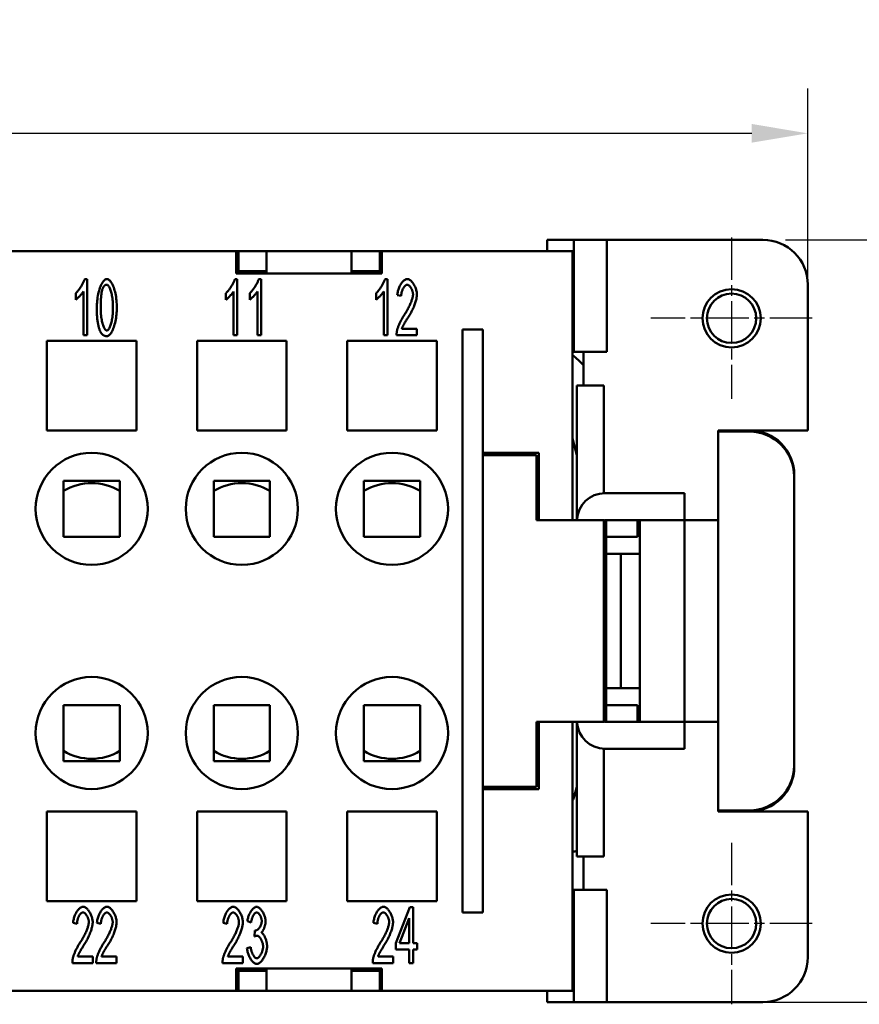
# Model space of a CAD drawing. Extents: x 0 to 210, y 0 to 297.
# Drawn here: x 99 to 136, y 217 to 261 of the extents above; entities that cross this region are included whole.
import ezdxf

# ---------------------------------------------------------------- set-up
doc = ezdxf.new("R2010")
doc.units = 0
doc.linetypes.add('CHAIN', pattern=[0.3543, 0.2362, -0.0295, 0.0591, -0.0295])
for name, color, linetype, lineweight in [('Bemaßungen(TC_020513_DIN)', 7, 'Continuous', 25), ('Mittelpunktmarkierung(TC_020513_DIN)', 7, 'Continuous', 25), ('Sichtbare Kanten(TC_020513_DIN)', 7, 'Continuous', 50)]:
    doc.layers.add(name, color=color, linetype=linetype, lineweight=lineweight)
doc.styles.add('Aktuell-BSI', font='ARIAL.TTF')
doc.dimstyles.new('STANDARD-TC_020513_DIN', dxfattribs={"dimtxt": 3.5, "dimasz": 2.5, "dimexe": 2, "dimexo": 1, "dimgap": 0.8, "dimtad": 1, "dimrnd": 1e-08, "dimzin": 12, "dimtxsty": 'Aktuell-BSI', "dimcen": 0.09, "dimdle": 10, "dimclrd": 7, "dimclre": 7, "dimclrt": 7, "dimadec": 0, "dimazin": 3, "dimtfac": 1, "dimtmove": 0, "dimatfit": 3, "dimfxl": 1, "dimtolj": 1, "dimtzin": 0, "dimlwd": 25, "dimlwe": 25, "dimarcsym": 0})

# ---------------------------------------------------------------- blocks, each defined once
blk = doc.blocks.new('*D11')
at = {"layer": 'Bemaßungen(TC_020513_DIN)', "color": 7, "linetype": 'Continuous', "lineweight": 25}
for p, q in [((23.285, 246.837), (23.285, 257.837)), ((134.085, 246.837), (134.085, 257.837)), ((25.785, 255.837), (131.585, 255.837))]:
    blk.add_line(p, q, dxfattribs=at)
at = {"layer": 'Bemaßungen(TC_020513_DIN)', "color": 7, "linetype": 'Continuous'}
for points in [[(25.785, 256.254), (25.785, 255.42), (23.285, 255.837)], [(131.585, 256.254), (131.585, 255.42), (134.085, 255.837)]]:
    blk.add_solid(points, dxfattribs=at)
at = {"layer": 'Defpoints', "color": 0, "linetype": 'Continuous'}
for p in [(134.085, 255.837), (23.285, 245.837), (134.085, 245.837)]:
    blk.add_point(p, dxfattribs=at)
at = {"layer": 'Bemaßungen(TC_020513_DIN)', "color": 7, "linetype": 'Continuous', "lineweight": 25, "insert": (72.941, 260.844), "char_height": 3.5, "attachment_point": 1, "style": 'Aktuell-BSI'}
blk.add_mtext('\\A1;110,8', dxfattribs=at)
blk = doc.blocks.new('*D12')
at = {"layer": 'Bemaßungen(TC_020513_DIN)', "color": 7, "linetype": 'Continuous', "lineweight": 25}
for p, q in [((133.085, 251.087), (146.601, 251.087)), ((144.601, 248.587), (144.601, 219.587)), ((129.601, 217.087), (146.601, 217.087))]:
    blk.add_line(p, q, dxfattribs=at)
at = {"layer": 'Bemaßungen(TC_020513_DIN)', "color": 7, "linetype": 'Continuous'}
for points in [[(144.184, 248.587), (145.018, 248.587), (144.601, 251.087)], [(144.184, 219.587), (145.018, 219.587), (144.601, 217.087)]]:
    blk.add_solid(points, dxfattribs=at)
at = {"layer": 'Defpoints', "color": 0, "linetype": 'Continuous'}
for p in [(132.085, 251.087), (128.601, 217.087), (144.601, 217.087)]:
    blk.add_point(p, dxfattribs=at)
at = {"layer": 'Bemaßungen(TC_020513_DIN)', "color": 7, "linetype": 'Continuous', "lineweight": 25, "insert": (140.224, 231.588), "char_height": 3.5, "attachment_point": 1, "rotation": 90, "style": 'Aktuell-BSI'}
blk.add_mtext('\\A1;34', dxfattribs=at)

msp = doc.modelspace()

# ---------------------------------------------------------------- linework, layer by layer
at = {"layer": 'Mittelpunktmarkierung(TC_020513_DIN)', "linetype": 'CHAIN', "ltscale": 8.000593}
for p, q in [((130.685, 251.187), (130.685, 243.987)), ((134.285, 247.587), (127.085, 247.587)), ((130.685, 224.187), (130.685, 216.987)), ((134.285, 220.587), (127.085, 220.587))]:
    msp.add_line(p, q, dxfattribs=at)
at = {"layer": 'Sichtbare Kanten(TC_020513_DIN)'}
for p, q in [((122.461, 251.087), (122.461, 250.587)), ((122.461, 251.087), (123.644, 251.087)), ((123.644, 251.087), (125.117, 251.087)), ((123.644, 251.087), (123.644, 246.087)), ((125.117, 251.087), (125.117, 246.087)), ((125.117, 251.087), (132.085, 251.087)), ((48.785, 250.587), (108.585, 250.587)), ((108.585, 250.587), (108.685, 250.587)), ((108.585, 249.587), (108.585, 250.587)), ((109.935, 250.587), (108.685, 250.587)), ((108.685, 250.587), (108.685, 249.687)), ((113.735, 250.587), (109.935, 250.587)), ((109.935, 249.687), (109.935, 250.587)), ((114.985, 250.587), (113.735, 250.587)), ((113.735, 250.587), (113.735, 249.687)), ((114.985, 250.587), (115.085, 250.587)), ((114.985, 249.687), (114.985, 250.587)), ((115.085, 250.587), (115.085, 249.587)), ((115.085, 250.587), (123.585, 250.587)), ((123.585, 250.587), (123.585, 238.587)), ((115.085, 249.587), (108.585, 249.587)), ((108.685, 249.687), (109.935, 249.687)), ((108.685, 249.687), (108.685, 249.587)), ((109.935, 249.687), (109.935, 249.587)), ((113.735, 249.687), (114.985, 249.687)), ((113.735, 249.587), (113.735, 249.687)), ((114.985, 249.687), (114.985, 249.587)), ((101.824, 249.337), (101.932, 249.337)), ((101.932, 249.337), (101.932, 246.827)), ((108.524, 249.337), (108.632, 249.337)), ((108.632, 249.337), (108.632, 246.827)), ((109.589, 249.337), (109.697, 249.337)), ((109.697, 249.337), (109.697, 246.827)), ((115.224, 249.337), (115.332, 249.337)), ((115.332, 249.337), (115.332, 246.827)), ((134.085, 249.087), (134.085, 242.587)), ((101.427, 248.413), (101.427, 248.71)), ((101.765, 246.827), (101.765, 248.782)), ((108.127, 248.413), (108.127, 248.71)), ((108.465, 246.827), (108.465, 248.782)), ((109.192, 248.413), (109.192, 248.71)), ((109.53, 246.827), (109.53, 248.782)), ((114.827, 248.413), (114.827, 248.71)), ((115.165, 246.827), (115.165, 248.782)), ((115.946, 248.582), (115.772, 248.615)), ((101.932, 246.827), (101.765, 246.827)), ((108.632, 246.827), (108.465, 246.827)), ((109.697, 246.827), (109.53, 246.827)), ((115.332, 246.827), (115.165, 246.827)), ((116.649, 246.827), (115.74, 246.827)), ((115.976, 247.123), (116.649, 247.123)), ((116.649, 247.123), (116.649, 246.827)), ((119.585, 247.087), (118.685, 247.087)), ((118.685, 221.087), (118.685, 247.087)), ((119.585, 221.087), (119.585, 247.087)), ((100.135, 242.587), (100.135, 246.587)), ((100.135, 246.587), (104.135, 246.587)), ((104.135, 246.587), (104.135, 242.587)), ((106.835, 242.587), (106.835, 246.587)), ((106.835, 246.587), (110.835, 246.587)), ((110.835, 246.587), (110.835, 242.587)), ((113.535, 242.587), (113.535, 246.587)), ((113.535, 246.587), (117.535, 246.587)), ((117.535, 246.587), (117.535, 242.587)), ((123.585, 246.087), (123.644, 246.087)), ((123.644, 246.087), (125.117, 246.087)), ((124.085, 244.587), (124.085, 246.087)), ((123.785, 244.587), (124.985, 244.587)), ((123.785, 238.587), (123.785, 244.587)), ((124.985, 239.786), (124.985, 244.587)), ((104.135, 242.587), (100.135, 242.587)), ((110.835, 242.587), (106.835, 242.587)), ((117.535, 242.587), (113.535, 242.587)), ((130.085, 238.587), (130.085, 242.587)), ((130.085, 242.587), (134.085, 242.587)), ((131.475, 242.537), (130.085, 242.537)), ((123.585, 242.226), (123.785, 241.48)), ((119.585, 241.587), (122.085, 241.587)), ((122.085, 241.587), (122.085, 238.587)), ((121.985, 241.487), (119.585, 241.487)), ((121.985, 238.587), (121.985, 241.487)), ((100.885, 240.337), (100.885, 237.837)), ((103.385, 240.337), (100.885, 240.337)), ((103.385, 237.837), (103.385, 240.337)), ((107.585, 240.337), (107.585, 237.837)), ((110.085, 240.337), (107.585, 240.337)), ((110.085, 237.837), (110.085, 240.337)), ((114.285, 240.337), (114.285, 237.837)), ((116.785, 240.337), (114.285, 240.337)), ((116.785, 237.837), (116.785, 240.337)), ((133.475, 227.637), (133.475, 240.537)), ((133.485, 240.587), (133.485, 227.587)), ((128.585, 239.787), (125.035, 239.787)), ((128.585, 239.787), (128.585, 238.587)), ((121.985, 238.587), (122.085, 238.587)), ((122.085, 238.587), (123.585, 238.587)), ((123.585, 238.587), (124.985, 238.587)), ((124.985, 229.587), (124.985, 238.587)), ((128.585, 238.587), (125.035, 238.587)), ((125.085, 229.587), (125.085, 238.587)), ((126.485, 238.587), (126.485, 237.837)), ((126.585, 238.587), (126.585, 229.587)), ((128.585, 229.587), (128.585, 238.587)), ((128.585, 238.587), (130.085, 238.587)), ((130.085, 238.587), (130.085, 229.587)), ((100.885, 237.837), (103.385, 237.837)), ((107.585, 237.837), (110.085, 237.837)), ((114.285, 237.837), (116.785, 237.837)), ((126.485, 237.837), (125.085, 237.837)), ((125.085, 237.087), (125.698, 237.087)), ((125.744, 237.087), (125.698, 237.087)), ((125.744, 237.087), (125.785, 237.087)), ((125.744, 237.087), (125.744, 231.087)), ((125.785, 237.087), (126.585, 237.087)), ((125.085, 231.087), (125.698, 231.087)), ((125.744, 231.087), (125.698, 231.087)), ((125.744, 231.087), (125.785, 231.087)), ((125.785, 231.087), (126.585, 231.087)), ((100.885, 227.837), (100.885, 230.337)), ((100.885, 230.337), (103.385, 230.337)), ((103.385, 230.337), (103.385, 227.837)), ((107.585, 227.837), (107.585, 230.337)), ((107.585, 230.337), (110.085, 230.337)), ((110.085, 230.337), (110.085, 227.837)), ((114.285, 227.837), (114.285, 230.337)), ((114.285, 230.337), (116.785, 230.337)), ((116.785, 230.337), (116.785, 227.837)), ((125.085, 230.337), (126.485, 230.337)), ((126.485, 230.337), (126.485, 229.587)), ((121.985, 229.587), (122.085, 229.587)), ((121.985, 226.687), (121.985, 229.587)), ((123.585, 229.587), (122.085, 229.587)), ((122.085, 229.587), (122.085, 226.587)), ((123.585, 229.587), (123.585, 217.587)), ((123.585, 229.587), (124.985, 229.587)), ((123.785, 223.587), (123.785, 229.587)), ((125.035, 229.587), (128.585, 229.587)), ((128.585, 228.387), (128.585, 229.587)), ((130.085, 229.587), (128.585, 229.587)), ((130.085, 225.587), (130.085, 229.587)), ((124.985, 223.587), (124.985, 228.388)), ((125.035, 228.387), (128.585, 228.387)), ((103.385, 227.837), (100.885, 227.837)), ((110.085, 227.837), (107.585, 227.837)), ((116.785, 227.837), (114.285, 227.837)), ((119.585, 226.687), (121.985, 226.687)), ((123.785, 226.694), (123.668, 226.258)), ((122.085, 226.587), (119.585, 226.587)), ((100.135, 221.587), (100.135, 225.587)), ((100.135, 225.587), (104.135, 225.587)), ((104.135, 225.587), (104.135, 221.587)), ((106.835, 221.587), (106.835, 225.587)), ((106.835, 225.587), (110.835, 225.587)), ((110.835, 225.587), (110.835, 221.587)), ((113.535, 221.587), (113.535, 225.587)), ((113.535, 225.587), (117.535, 225.587)), ((117.535, 225.587), (117.535, 221.587)), ((130.085, 225.637), (131.475, 225.637)), ((134.085, 225.587), (130.085, 225.587)), ((134.085, 225.587), (134.085, 219.087)), ((124.985, 223.587), (123.785, 223.587)), ((124.085, 222.087), (124.085, 223.587)), ((123.585, 222.087), (123.644, 222.087)), ((123.644, 222.087), (125.117, 222.087)), ((123.644, 217.087), (123.644, 222.087)), ((125.117, 222.087), (125.117, 217.087)), ((104.135, 221.587), (100.135, 221.587)), ((110.835, 221.587), (106.835, 221.587)), ((117.535, 221.587), (113.535, 221.587)), ((115.708, 219.708), (116.334, 221.327)), ((116.334, 221.327), (116.472, 221.327)), ((116.472, 221.327), (116.472, 219.708)), ((118.685, 221.087), (119.585, 221.087)), ((101.481, 220.582), (101.307, 220.615)), ((102.546, 220.582), (102.372, 220.615)), ((108.181, 220.582), (108.007, 220.615)), ((109.25, 220.634), (109.082, 220.689)), ((114.881, 220.582), (114.707, 220.615)), ((116.304, 220.836), (115.873, 219.708)), ((116.304, 219.708), (116.304, 220.836)), ((109.396, 220.013), (109.415, 220.281)), ((115.708, 219.426), (115.708, 219.708)), ((115.873, 219.708), (116.304, 219.708)), ((116.472, 219.708), (116.657, 219.708)), ((116.657, 219.708), (116.657, 219.426)), ((109.065, 219.491), (109.232, 219.531)), ((116.304, 219.426), (115.708, 219.426)), ((116.304, 218.827), (116.304, 219.426)), ((116.472, 219.426), (116.472, 218.827)), ((116.657, 219.426), (116.472, 219.426)), ((102.184, 218.827), (101.275, 218.827)), ((101.511, 219.123), (102.184, 219.123)), ((102.184, 219.123), (102.184, 218.827)), ((103.249, 218.827), (102.34, 218.827)), ((102.576, 219.123), (103.249, 219.123)), ((103.249, 219.123), (103.249, 218.827)), ((108.884, 218.827), (107.975, 218.827)), ((108.211, 219.123), (108.884, 219.123)), ((108.884, 219.123), (108.884, 218.827)), ((115.584, 218.827), (114.675, 218.827)), ((114.911, 219.123), (115.584, 219.123)), ((115.584, 219.123), (115.584, 218.827)), ((116.472, 218.827), (116.304, 218.827)), ((108.585, 217.587), (108.585, 218.587)), ((108.585, 218.587), (115.085, 218.587)), ((108.685, 218.487), (108.685, 218.587)), ((108.685, 218.487), (108.685, 217.587)), ((109.935, 218.487), (108.685, 218.487)), ((109.935, 218.487), (109.935, 218.587)), ((109.935, 217.587), (109.935, 218.487)), ((113.735, 218.587), (113.735, 218.487)), ((114.985, 218.487), (113.735, 218.487)), ((113.735, 218.487), (113.735, 217.587)), ((114.985, 218.487), (114.985, 218.587)), ((114.985, 217.587), (114.985, 218.487)), ((115.085, 218.587), (115.085, 217.587)), ((108.585, 217.587), (48.785, 217.587)), ((108.685, 217.587), (108.585, 217.587)), ((108.685, 217.587), (109.935, 217.587)), ((113.735, 217.587), (109.935, 217.587)), ((113.735, 217.587), (114.985, 217.587)), ((115.085, 217.587), (114.985, 217.587)), ((123.585, 217.587), (115.085, 217.587)), ((122.461, 217.087), (122.461, 217.587)), ((122.461, 217.087), (123.644, 217.087)), ((123.644, 217.087), (125.117, 217.087)), ((132.085, 217.087), (125.117, 217.087))]:
    msp.add_line(p, q, dxfattribs=at)
at = {"layer": 'Sichtbare Kanten(TC_020513_DIN)', "flags": 128}
for points in [[(101.427, 248.71), (101.445, 248.726), (101.464, 248.745), (101.483, 248.765), (101.503, 248.787), (101.522, 248.811), (101.543, 248.836), (101.563, 248.862), (101.583, 248.89), (101.603, 248.918), (101.623, 248.948), (101.643, 248.978), (101.662, 249.008), (101.681, 249.038), (101.699, 249.069), (101.716, 249.099), (101.733, 249.129), (101.748, 249.159), (101.763, 249.188), (101.777, 249.216), (101.789, 249.243), (101.8, 249.268), (101.809, 249.293), (101.817, 249.316), (101.824, 249.337)], [(102.365, 248.06), (102.366, 248.135), (102.369, 248.212), (102.374, 248.289), (102.381, 248.366), (102.391, 248.444), (102.402, 248.52), (102.415, 248.596), (102.43, 248.669), (102.446, 248.741), (102.464, 248.81), (102.484, 248.877), (102.505, 248.94), (102.527, 248.999), (102.551, 249.055), (102.575, 249.106), (102.601, 249.153), (102.627, 249.195), (102.653, 249.231), (102.68, 249.263), (102.707, 249.289), (102.734, 249.31), (102.761, 249.325), (102.787, 249.334), (102.813, 249.337)], [(102.811, 249.084), (102.801, 249.083), (102.792, 249.082), (102.782, 249.081), (102.773, 249.079), (102.764, 249.076), (102.755, 249.072), (102.747, 249.068), (102.738, 249.064), (102.73, 249.058), (102.722, 249.052), (102.714, 249.046), (102.706, 249.039), (102.698, 249.031), (102.691, 249.023), (102.683, 249.014), (102.676, 249.004), (102.669, 248.994), (102.662, 248.983), (102.655, 248.971), (102.649, 248.959), (102.642, 248.946), (102.636, 248.933), (102.63, 248.919), (102.624, 248.904)], [(103.085, 248.06), (103.084, 248.136), (103.082, 248.21), (103.078, 248.282), (103.073, 248.35), (103.066, 248.417), (103.059, 248.481), (103.05, 248.542), (103.04, 248.6), (103.029, 248.655), (103.017, 248.708), (103.005, 248.757), (102.991, 248.803), (102.978, 248.846), (102.963, 248.886), (102.949, 248.923), (102.933, 248.955), (102.918, 248.985), (102.903, 249.01), (102.887, 249.032), (102.871, 249.051), (102.856, 249.065), (102.84, 249.075), (102.825, 249.081), (102.811, 249.084)], [(102.813, 249.337), (102.836, 249.334), (102.861, 249.326), (102.888, 249.312), (102.914, 249.293), (102.942, 249.268), (102.969, 249.239), (102.996, 249.204), (103.023, 249.164), (103.049, 249.12), (103.074, 249.071), (103.097, 249.017), (103.12, 248.959), (103.141, 248.897), (103.16, 248.832), (103.178, 248.763), (103.195, 248.691), (103.209, 248.616), (103.222, 248.539), (103.233, 248.46), (103.242, 248.38), (103.249, 248.299), (103.254, 248.219), (103.257, 248.139), (103.258, 248.06)], [(108.127, 248.71), (108.145, 248.726), (108.164, 248.745), (108.183, 248.765), (108.203, 248.787), (108.222, 248.811), (108.243, 248.836), (108.263, 248.862), (108.283, 248.89), (108.303, 248.918), (108.323, 248.948), (108.343, 248.978), (108.362, 249.008), (108.381, 249.038), (108.399, 249.069), (108.416, 249.099), (108.433, 249.129), (108.448, 249.159), (108.463, 249.188), (108.477, 249.216), (108.489, 249.243), (108.5, 249.268), (108.509, 249.293), (108.517, 249.316), (108.524, 249.337)], [(109.192, 248.71), (109.21, 248.726), (109.229, 248.745), (109.248, 248.765), (109.268, 248.787), (109.288, 248.811), (109.308, 248.836), (109.328, 248.862), (109.348, 248.89), (109.368, 248.918), (109.388, 248.948), (109.408, 248.978), (109.427, 249.008), (109.446, 249.038), (109.464, 249.069), (109.481, 249.099), (109.498, 249.129), (109.514, 249.159), (109.528, 249.188), (109.542, 249.216), (109.554, 249.243), (109.565, 249.268), (109.574, 249.293), (109.582, 249.316), (109.589, 249.337)], [(114.827, 248.71), (114.845, 248.726), (114.864, 248.745), (114.883, 248.765), (114.903, 248.787), (114.922, 248.811), (114.943, 248.836), (114.963, 248.862), (114.983, 248.89), (115.003, 248.918), (115.023, 248.948), (115.043, 248.978), (115.062, 249.008), (115.081, 249.038), (115.099, 249.069), (115.116, 249.099), (115.133, 249.129), (115.148, 249.159), (115.163, 249.188), (115.177, 249.216), (115.189, 249.243), (115.2, 249.268), (115.209, 249.293), (115.217, 249.316), (115.224, 249.337)], [(115.772, 248.615), (115.776, 248.659), (115.781, 248.703), (115.788, 248.747), (115.798, 248.791), (115.809, 248.834), (115.822, 248.876), (115.836, 248.918), (115.852, 248.959), (115.869, 248.998), (115.888, 249.036), (115.907, 249.073), (115.928, 249.108), (115.95, 249.141), (115.972, 249.172), (115.995, 249.201), (116.019, 249.228), (116.044, 249.252), (116.068, 249.274), (116.093, 249.292), (116.118, 249.308), (116.143, 249.32), (116.169, 249.329), (116.194, 249.335), (116.218, 249.337)], [(116.214, 249.084), (116.199, 249.082), (116.184, 249.078), (116.168, 249.072), (116.152, 249.063), (116.137, 249.052), (116.121, 249.038), (116.106, 249.023), (116.091, 249.006), (116.076, 248.987), (116.062, 248.966), (116.048, 248.944), (116.034, 248.921), (116.022, 248.896), (116.01, 248.871), (115.999, 248.844), (115.988, 248.816), (115.979, 248.788), (115.971, 248.76), (115.963, 248.73), (115.957, 248.701), (115.952, 248.671), (115.949, 248.641), (115.947, 248.612), (115.946, 248.582)], [(116.474, 248.651), (116.473, 248.674), (116.471, 248.698), (116.467, 248.722), (116.462, 248.747), (116.457, 248.771), (116.449, 248.796), (116.441, 248.82), (116.432, 248.844), (116.422, 248.868), (116.411, 248.892), (116.4, 248.914), (116.388, 248.936), (116.375, 248.957), (116.361, 248.976), (116.348, 248.995), (116.333, 249.012), (116.319, 249.028), (116.304, 249.042), (116.289, 249.054), (116.274, 249.064), (116.259, 249.072), (116.244, 249.079), (116.229, 249.082), (116.214, 249.084)], [(116.218, 249.337), (116.243, 249.335), (116.268, 249.329), (116.294, 249.319), (116.319, 249.306), (116.344, 249.29), (116.369, 249.27), (116.393, 249.248), (116.417, 249.223), (116.441, 249.195), (116.464, 249.166), (116.486, 249.134), (116.507, 249.101), (116.527, 249.066), (116.546, 249.03), (116.564, 248.993), (116.58, 248.954), (116.595, 248.916), (116.608, 248.876), (116.619, 248.837), (116.629, 248.797), (116.637, 248.758), (116.642, 248.719), (116.646, 248.681), (116.647, 248.643)], [(101.765, 248.782), (101.756, 248.769), (101.747, 248.754), (101.736, 248.739), (101.724, 248.722), (101.711, 248.705), (101.697, 248.688), (101.683, 248.67), (101.667, 248.652), (101.652, 248.634), (101.635, 248.615), (101.619, 248.597), (101.602, 248.578), (101.586, 248.56), (101.569, 248.543), (101.552, 248.526), (101.536, 248.509), (101.52, 248.493), (101.504, 248.478), (101.489, 248.464), (101.475, 248.451), (101.462, 248.44), (101.449, 248.429), (101.438, 248.42), (101.427, 248.413)], [(102.624, 248.904), (102.617, 248.885), (102.61, 248.864), (102.604, 248.841), (102.598, 248.817), (102.592, 248.792), (102.586, 248.766), (102.581, 248.738), (102.576, 248.709), (102.572, 248.679), (102.567, 248.647), (102.563, 248.614), (102.56, 248.579), (102.556, 248.543), (102.553, 248.506), (102.55, 248.467), (102.548, 248.428), (102.545, 248.386), (102.544, 248.344), (102.542, 248.3), (102.541, 248.255), (102.539, 248.208), (102.539, 248.16), (102.538, 248.111), (102.538, 248.06)], [(108.465, 248.782), (108.456, 248.769), (108.447, 248.754), (108.436, 248.739), (108.424, 248.722), (108.411, 248.705), (108.397, 248.688), (108.383, 248.67), (108.367, 248.652), (108.352, 248.634), (108.335, 248.615), (108.319, 248.597), (108.302, 248.578), (108.286, 248.56), (108.269, 248.543), (108.252, 248.526), (108.236, 248.509), (108.22, 248.493), (108.204, 248.478), (108.189, 248.464), (108.175, 248.451), (108.162, 248.44), (108.149, 248.429), (108.138, 248.42), (108.127, 248.413)], [(109.53, 248.782), (109.521, 248.769), (109.512, 248.754), (109.501, 248.739), (109.489, 248.722), (109.476, 248.705), (109.462, 248.688), (109.448, 248.67), (109.433, 248.652), (109.417, 248.634), (109.401, 248.615), (109.384, 248.597), (109.367, 248.578), (109.351, 248.56), (109.334, 248.543), (109.317, 248.526), (109.301, 248.509), (109.285, 248.493), (109.27, 248.478), (109.255, 248.464), (109.24, 248.451), (109.227, 248.44), (109.214, 248.429), (109.203, 248.42), (109.192, 248.413)], [(115.165, 248.782), (115.156, 248.769), (115.147, 248.754), (115.136, 248.739), (115.124, 248.722), (115.111, 248.705), (115.097, 248.688), (115.083, 248.67), (115.067, 248.652), (115.052, 248.634), (115.035, 248.615), (115.019, 248.597), (115.002, 248.578), (114.986, 248.56), (114.969, 248.543), (114.952, 248.526), (114.936, 248.509), (114.92, 248.493), (114.904, 248.478), (114.889, 248.464), (114.875, 248.451), (114.862, 248.44), (114.849, 248.429), (114.838, 248.42), (114.827, 248.413)], [(116.093, 247.752), (116.12, 247.794), (116.147, 247.836), (116.173, 247.879), (116.198, 247.922), (116.223, 247.965), (116.246, 248.008), (116.269, 248.051), (116.29, 248.094), (116.311, 248.136), (116.331, 248.178), (116.349, 248.22), (116.367, 248.261), (116.383, 248.3), (116.398, 248.339), (116.412, 248.377), (116.424, 248.414), (116.436, 248.449), (116.445, 248.483), (116.454, 248.516), (116.461, 248.547), (116.466, 248.576), (116.47, 248.603), (116.473, 248.628), (116.474, 248.651)], [(116.647, 248.643), (116.646, 248.617), (116.644, 248.588), (116.641, 248.556), (116.635, 248.522), (116.629, 248.486), (116.621, 248.447), (116.611, 248.407), (116.6, 248.366), (116.587, 248.322), (116.573, 248.278), (116.558, 248.232), (116.54, 248.186), (116.522, 248.138), (116.502, 248.09), (116.481, 248.041), (116.458, 247.992), (116.435, 247.943), (116.41, 247.894), (116.384, 247.844), (116.357, 247.795), (116.329, 247.746), (116.3, 247.698), (116.271, 247.65), (116.241, 247.603)], [(102.5, 247.043), (102.489, 247.07), (102.478, 247.098), (102.468, 247.127), (102.459, 247.158), (102.45, 247.191), (102.441, 247.224), (102.433, 247.259), (102.425, 247.296), (102.418, 247.333), (102.411, 247.372), (102.404, 247.413), (102.399, 247.454), (102.393, 247.497), (102.388, 247.542), (102.384, 247.588), (102.38, 247.635), (102.376, 247.683), (102.373, 247.733), (102.371, 247.784), (102.369, 247.837), (102.367, 247.891), (102.366, 247.946), (102.365, 248.002), (102.365, 248.06)], [(102.538, 248.06), (102.539, 247.984), (102.541, 247.91), (102.545, 247.839), (102.55, 247.77), (102.557, 247.704), (102.565, 247.64), (102.574, 247.579), (102.583, 247.521), (102.594, 247.465), (102.606, 247.413), (102.619, 247.363), (102.632, 247.317), (102.646, 247.274), (102.66, 247.234), (102.675, 247.198), (102.69, 247.165), (102.705, 247.136), (102.721, 247.11), (102.736, 247.088), (102.752, 247.07), (102.767, 247.056), (102.783, 247.045), (102.798, 247.039), (102.813, 247.037)], [(102.813, 247.037), (102.827, 247.039), (102.842, 247.045), (102.857, 247.056), (102.872, 247.07), (102.888, 247.088), (102.903, 247.11), (102.919, 247.136), (102.934, 247.166), (102.949, 247.199), (102.964, 247.235), (102.978, 247.275), (102.992, 247.318), (103.005, 247.364), (103.017, 247.414), (103.029, 247.466), (103.04, 247.521), (103.05, 247.58), (103.059, 247.641), (103.066, 247.704), (103.073, 247.771), (103.078, 247.84), (103.082, 247.911), (103.084, 247.984), (103.085, 248.06)], [(103.258, 248.06), (103.257, 247.986), (103.254, 247.91), (103.249, 247.833), (103.242, 247.756), (103.233, 247.679), (103.222, 247.603), (103.209, 247.528), (103.194, 247.454), (103.178, 247.382), (103.16, 247.313), (103.14, 247.247), (103.119, 247.184), (103.097, 247.124), (103.073, 247.069), (103.049, 247.017), (103.024, 246.971), (102.998, 246.929), (102.971, 246.892), (102.944, 246.86), (102.917, 246.833), (102.89, 246.813), (102.864, 246.798), (102.838, 246.789), (102.813, 246.786)], [(115.759, 247.041), (115.764, 247.063), (115.77, 247.086), (115.778, 247.111), (115.786, 247.138), (115.796, 247.165), (115.806, 247.193), (115.817, 247.223), (115.829, 247.253), (115.842, 247.284), (115.856, 247.315), (115.87, 247.347), (115.885, 247.38), (115.9, 247.412), (115.916, 247.445), (115.933, 247.478), (115.95, 247.51), (115.967, 247.542), (115.984, 247.574), (116.002, 247.606), (116.02, 247.637), (116.038, 247.667), (116.056, 247.696), (116.074, 247.724), (116.093, 247.752)], [(116.241, 247.603), (116.222, 247.574), (116.204, 247.547), (116.187, 247.52), (116.17, 247.493), (116.154, 247.467), (116.139, 247.442), (116.125, 247.418), (116.111, 247.395), (116.097, 247.372), (116.085, 247.35), (116.073, 247.328), (116.062, 247.308), (116.051, 247.288), (116.041, 247.269), (116.032, 247.251), (116.023, 247.233), (116.015, 247.217), (116.007, 247.201), (116.001, 247.186), (115.995, 247.171), (115.989, 247.158), (115.984, 247.145), (115.98, 247.134), (115.976, 247.123)], [(102.813, 246.786), (102.796, 246.786), (102.78, 246.787), (102.764, 246.79), (102.749, 246.793), (102.734, 246.797), (102.719, 246.802), (102.704, 246.807), (102.69, 246.814), (102.676, 246.822), (102.662, 246.83), (102.649, 246.84), (102.635, 246.85), (102.622, 246.861), (102.61, 246.873), (102.598, 246.886), (102.586, 246.9), (102.574, 246.915), (102.562, 246.93), (102.551, 246.947), (102.54, 246.964), (102.53, 246.982), (102.52, 247.002), (102.51, 247.022), (102.5, 247.043)], [(115.74, 246.827), (115.74, 246.837), (115.74, 246.846), (115.74, 246.855), (115.74, 246.864), (115.74, 246.873), (115.74, 246.882), (115.741, 246.891), (115.741, 246.9), (115.742, 246.909), (115.742, 246.918), (115.743, 246.927), (115.744, 246.936), (115.745, 246.945), (115.746, 246.954), (115.747, 246.963), (115.748, 246.971), (115.749, 246.98), (115.75, 246.989), (115.751, 246.998), (115.753, 247.006), (115.754, 247.015), (115.756, 247.024), (115.757, 247.032), (115.759, 247.041)], [(101.307, 220.615), (101.31, 220.659), (101.316, 220.703), (101.323, 220.747), (101.333, 220.791), (101.344, 220.834), (101.357, 220.876), (101.371, 220.918), (101.387, 220.959), (101.404, 220.998), (101.423, 221.036), (101.442, 221.073), (101.463, 221.108), (101.485, 221.141), (101.507, 221.172), (101.53, 221.201), (101.554, 221.228), (101.578, 221.252), (101.603, 221.274), (101.628, 221.292), (101.653, 221.308), (101.678, 221.32), (101.703, 221.329), (101.728, 221.335), (101.753, 221.337)], [(101.749, 221.084), (101.734, 221.082), (101.718, 221.078), (101.703, 221.072), (101.687, 221.063), (101.671, 221.052), (101.656, 221.038), (101.641, 221.023), (101.625, 221.006), (101.611, 220.987), (101.596, 220.966), (101.583, 220.944), (101.569, 220.921), (101.557, 220.896), (101.545, 220.871), (101.533, 220.844), (101.523, 220.816), (101.514, 220.788), (101.505, 220.76), (101.498, 220.73), (101.492, 220.701), (101.487, 220.671), (101.484, 220.641), (101.481, 220.612), (101.481, 220.582)], [(102.008, 220.651), (102.008, 220.674), (102.006, 220.698), (102.002, 220.722), (101.997, 220.747), (101.991, 220.771), (101.984, 220.796), (101.976, 220.82), (101.967, 220.844), (101.957, 220.868), (101.946, 220.892), (101.935, 220.914), (101.922, 220.936), (101.91, 220.957), (101.896, 220.976), (101.882, 220.995), (101.868, 221.012), (101.854, 221.028), (101.839, 221.042), (101.824, 221.054), (101.809, 221.064), (101.794, 221.072), (101.779, 221.079), (101.764, 221.082), (101.749, 221.084)], [(101.753, 221.337), (101.778, 221.335), (101.803, 221.329), (101.828, 221.319), (101.854, 221.306), (101.879, 221.29), (101.904, 221.27), (101.928, 221.248), (101.952, 221.223), (101.976, 221.195), (101.999, 221.166), (102.021, 221.134), (102.042, 221.101), (102.062, 221.066), (102.081, 221.03), (102.098, 220.993), (102.115, 220.954), (102.13, 220.916), (102.143, 220.876), (102.154, 220.837), (102.164, 220.797), (102.172, 220.758), (102.177, 220.719), (102.181, 220.681), (102.182, 220.643)], [(102.372, 220.615), (102.376, 220.659), (102.381, 220.703), (102.388, 220.747), (102.398, 220.791), (102.409, 220.834), (102.422, 220.876), (102.436, 220.918), (102.452, 220.959), (102.469, 220.998), (102.488, 221.036), (102.507, 221.073), (102.528, 221.108), (102.55, 221.141), (102.572, 221.172), (102.595, 221.201), (102.619, 221.228), (102.644, 221.252), (102.668, 221.274), (102.693, 221.292), (102.718, 221.308), (102.743, 221.32), (102.769, 221.329), (102.794, 221.335), (102.818, 221.337)], [(102.814, 221.084), (102.799, 221.082), (102.784, 221.078), (102.768, 221.072), (102.752, 221.063), (102.737, 221.052), (102.721, 221.038), (102.706, 221.023), (102.691, 221.006), (102.676, 220.987), (102.662, 220.966), (102.648, 220.944), (102.634, 220.921), (102.622, 220.896), (102.61, 220.871), (102.599, 220.844), (102.588, 220.816), (102.579, 220.788), (102.571, 220.76), (102.563, 220.73), (102.557, 220.701), (102.552, 220.671), (102.549, 220.641), (102.547, 220.612), (102.546, 220.582)], [(103.074, 220.651), (103.073, 220.674), (103.071, 220.698), (103.067, 220.722), (103.062, 220.747), (103.057, 220.771), (103.049, 220.796), (103.041, 220.82), (103.032, 220.844), (103.022, 220.868), (103.011, 220.892), (103, 220.914), (102.988, 220.936), (102.975, 220.957), (102.961, 220.976), (102.948, 220.995), (102.933, 221.012), (102.919, 221.028), (102.904, 221.042), (102.889, 221.054), (102.874, 221.064), (102.859, 221.072), (102.844, 221.079), (102.829, 221.082), (102.814, 221.084)], [(102.818, 221.337), (102.843, 221.335), (102.868, 221.329), (102.894, 221.319), (102.919, 221.306), (102.944, 221.29), (102.969, 221.27), (102.993, 221.248), (103.017, 221.223), (103.041, 221.195), (103.064, 221.166), (103.086, 221.134), (103.107, 221.101), (103.127, 221.066), (103.146, 221.03), (103.164, 220.993), (103.18, 220.954), (103.195, 220.916), (103.208, 220.876), (103.219, 220.837), (103.229, 220.797), (103.237, 220.758), (103.242, 220.719), (103.246, 220.681), (103.247, 220.643)], [(108.007, 220.615), (108.01, 220.659), (108.016, 220.703), (108.023, 220.747), (108.033, 220.791), (108.044, 220.834), (108.057, 220.876), (108.071, 220.918), (108.087, 220.959), (108.104, 220.998), (108.123, 221.036), (108.142, 221.073), (108.163, 221.108), (108.185, 221.141), (108.207, 221.172), (108.23, 221.201), (108.254, 221.228), (108.278, 221.252), (108.303, 221.274), (108.328, 221.292), (108.353, 221.308), (108.378, 221.32), (108.403, 221.329), (108.428, 221.335), (108.453, 221.337)], [(108.449, 221.084), (108.434, 221.082), (108.418, 221.078), (108.403, 221.072), (108.387, 221.063), (108.371, 221.052), (108.356, 221.038), (108.341, 221.023), (108.325, 221.006), (108.311, 220.987), (108.296, 220.966), (108.283, 220.944), (108.269, 220.921), (108.257, 220.896), (108.245, 220.871), (108.233, 220.844), (108.223, 220.816), (108.214, 220.788), (108.205, 220.76), (108.198, 220.73), (108.192, 220.701), (108.187, 220.671), (108.184, 220.641), (108.181, 220.612), (108.181, 220.582)], [(108.708, 220.651), (108.708, 220.674), (108.706, 220.698), (108.702, 220.722), (108.697, 220.747), (108.691, 220.771), (108.684, 220.796), (108.676, 220.82), (108.667, 220.844), (108.657, 220.868), (108.646, 220.892), (108.635, 220.914), (108.622, 220.936), (108.61, 220.957), (108.596, 220.976), (108.582, 220.995), (108.568, 221.012), (108.554, 221.028), (108.539, 221.042), (108.524, 221.054), (108.509, 221.064), (108.494, 221.072), (108.479, 221.079), (108.464, 221.082), (108.449, 221.084)], [(108.453, 221.337), (108.478, 221.335), (108.503, 221.329), (108.528, 221.319), (108.554, 221.306), (108.579, 221.29), (108.604, 221.27), (108.628, 221.248), (108.652, 221.223), (108.676, 221.195), (108.699, 221.166), (108.721, 221.134), (108.742, 221.101), (108.762, 221.066), (108.781, 221.03), (108.798, 220.993), (108.815, 220.954), (108.83, 220.916), (108.843, 220.876), (108.854, 220.837), (108.864, 220.797), (108.872, 220.758), (108.877, 220.719), (108.881, 220.681), (108.882, 220.643)], [(109.082, 220.689), (109.087, 220.728), (109.093, 220.767), (109.102, 220.806), (109.112, 220.844), (109.123, 220.883), (109.136, 220.921), (109.151, 220.958), (109.166, 220.994), (109.183, 221.03), (109.2, 221.064), (109.219, 221.097), (109.238, 221.129), (109.258, 221.159), (109.279, 221.187), (109.3, 221.213), (109.322, 221.238), (109.343, 221.26), (109.365, 221.279), (109.387, 221.296), (109.409, 221.31), (109.431, 221.322), (109.452, 221.33), (109.473, 221.335), (109.493, 221.337)], [(109.497, 221.085), (109.485, 221.084), (109.472, 221.081), (109.46, 221.075), (109.447, 221.068), (109.433, 221.058), (109.42, 221.047), (109.407, 221.034), (109.394, 221.019), (109.381, 221.002), (109.369, 220.984), (109.356, 220.965), (109.344, 220.945), (109.333, 220.923), (109.321, 220.9), (109.311, 220.876), (109.301, 220.852), (109.291, 220.826), (109.283, 220.8), (109.275, 220.773), (109.268, 220.746), (109.262, 220.718), (109.257, 220.69), (109.253, 220.662), (109.25, 220.634)], [(109.493, 221.337), (109.513, 221.335), (109.534, 221.33), (109.556, 221.321), (109.578, 221.309), (109.601, 221.293), (109.625, 221.275), (109.648, 221.254), (109.672, 221.23), (109.695, 221.203), (109.717, 221.175), (109.739, 221.144), (109.76, 221.111), (109.78, 221.077), (109.799, 221.042), (109.816, 221.005), (109.832, 220.968), (109.846, 220.931), (109.859, 220.893), (109.87, 220.856), (109.879, 220.82), (109.886, 220.784), (109.891, 220.751), (109.895, 220.719), (109.896, 220.689)], [(109.722, 220.695), (109.722, 220.716), (109.72, 220.738), (109.717, 220.76), (109.712, 220.783), (109.707, 220.805), (109.701, 220.827), (109.694, 220.85), (109.686, 220.871), (109.677, 220.893), (109.668, 220.914), (109.658, 220.934), (109.647, 220.954), (109.636, 220.972), (109.624, 220.99), (109.612, 221.007), (109.6, 221.022), (109.587, 221.036), (109.574, 221.048), (109.561, 221.059), (109.548, 221.068), (109.535, 221.076), (109.523, 221.081), (109.51, 221.084), (109.497, 221.085)], [(114.707, 220.615), (114.71, 220.659), (114.716, 220.703), (114.723, 220.747), (114.733, 220.791), (114.744, 220.834), (114.757, 220.876), (114.771, 220.918), (114.787, 220.959), (114.804, 220.998), (114.823, 221.036), (114.842, 221.073), (114.863, 221.108), (114.885, 221.141), (114.907, 221.172), (114.93, 221.201), (114.954, 221.228), (114.978, 221.252), (115.003, 221.274), (115.028, 221.292), (115.053, 221.308), (115.078, 221.32), (115.103, 221.329), (115.128, 221.335), (115.153, 221.337)], [(115.149, 221.084), (115.134, 221.082), (115.118, 221.078), (115.103, 221.072), (115.087, 221.063), (115.071, 221.052), (115.056, 221.038), (115.041, 221.023), (115.025, 221.006), (115.011, 220.987), (114.996, 220.966), (114.983, 220.944), (114.969, 220.921), (114.957, 220.896), (114.945, 220.871), (114.933, 220.844), (114.923, 220.816), (114.914, 220.788), (114.905, 220.76), (114.898, 220.73), (114.892, 220.701), (114.887, 220.671), (114.884, 220.641), (114.881, 220.612), (114.881, 220.582)], [(115.408, 220.651), (115.408, 220.674), (115.406, 220.698), (115.402, 220.722), (115.397, 220.747), (115.391, 220.771), (115.384, 220.796), (115.376, 220.82), (115.367, 220.844), (115.357, 220.868), (115.346, 220.892), (115.335, 220.914), (115.322, 220.936), (115.31, 220.957), (115.296, 220.976), (115.282, 220.995), (115.268, 221.012), (115.254, 221.028), (115.239, 221.042), (115.224, 221.054), (115.209, 221.064), (115.194, 221.072), (115.179, 221.079), (115.164, 221.082), (115.149, 221.084)], [(115.153, 221.337), (115.178, 221.335), (115.203, 221.329), (115.228, 221.319), (115.254, 221.306), (115.279, 221.29), (115.304, 221.27), (115.328, 221.248), (115.352, 221.223), (115.376, 221.195), (115.399, 221.166), (115.421, 221.134), (115.442, 221.101), (115.462, 221.066), (115.481, 221.03), (115.498, 220.993), (115.515, 220.954), (115.53, 220.916), (115.543, 220.876), (115.554, 220.837), (115.564, 220.797), (115.572, 220.758), (115.577, 220.719), (115.581, 220.681), (115.582, 220.643)], [(101.627, 219.752), (101.655, 219.794), (101.682, 219.836), (101.708, 219.879), (101.733, 219.922), (101.757, 219.965), (101.781, 220.008), (101.804, 220.051), (101.825, 220.094), (101.846, 220.136), (101.866, 220.178), (101.884, 220.22), (101.901, 220.261), (101.918, 220.3), (101.933, 220.339), (101.947, 220.377), (101.959, 220.414), (101.97, 220.449), (101.98, 220.483), (101.989, 220.516), (101.996, 220.547), (102.001, 220.576), (102.005, 220.603), (102.008, 220.628), (102.008, 220.651)], [(102.182, 220.643), (102.181, 220.617), (102.179, 220.588), (102.175, 220.556), (102.17, 220.522), (102.164, 220.486), (102.156, 220.447), (102.146, 220.407), (102.135, 220.366), (102.122, 220.322), (102.108, 220.278), (102.092, 220.232), (102.075, 220.186), (102.057, 220.138), (102.037, 220.09), (102.016, 220.041), (101.993, 219.992), (101.969, 219.943), (101.944, 219.894), (101.919, 219.844), (101.892, 219.795), (101.864, 219.746), (101.835, 219.698), (101.806, 219.65), (101.776, 219.603)], [(102.693, 219.752), (102.72, 219.794), (102.747, 219.836), (102.773, 219.879), (102.798, 219.922), (102.823, 219.965), (102.846, 220.008), (102.869, 220.051), (102.89, 220.094), (102.911, 220.136), (102.931, 220.178), (102.949, 220.22), (102.967, 220.261), (102.983, 220.3), (102.998, 220.339), (103.012, 220.377), (103.024, 220.414), (103.036, 220.449), (103.045, 220.483), (103.054, 220.516), (103.061, 220.547), (103.066, 220.576), (103.07, 220.603), (103.073, 220.628), (103.074, 220.651)], [(103.247, 220.643), (103.246, 220.617), (103.244, 220.588), (103.241, 220.556), (103.235, 220.522), (103.229, 220.486), (103.221, 220.447), (103.211, 220.407), (103.2, 220.366), (103.187, 220.322), (103.173, 220.278), (103.158, 220.232), (103.14, 220.186), (103.122, 220.138), (103.102, 220.09), (103.081, 220.041), (103.058, 219.992), (103.035, 219.943), (103.01, 219.894), (102.984, 219.844), (102.957, 219.795), (102.929, 219.746), (102.9, 219.698), (102.871, 219.65), (102.841, 219.603)], [(108.327, 219.752), (108.355, 219.794), (108.382, 219.836), (108.408, 219.879), (108.433, 219.922), (108.457, 219.965), (108.481, 220.008), (108.504, 220.051), (108.525, 220.094), (108.546, 220.136), (108.566, 220.178), (108.584, 220.22), (108.601, 220.261), (108.618, 220.3), (108.633, 220.339), (108.647, 220.377), (108.659, 220.414), (108.67, 220.449), (108.68, 220.483), (108.689, 220.516), (108.696, 220.547), (108.701, 220.576), (108.705, 220.603), (108.708, 220.628), (108.708, 220.651)], [(108.882, 220.643), (108.881, 220.617), (108.879, 220.588), (108.875, 220.556), (108.87, 220.522), (108.864, 220.486), (108.856, 220.447), (108.846, 220.407), (108.835, 220.366), (108.822, 220.322), (108.808, 220.278), (108.792, 220.232), (108.775, 220.186), (108.757, 220.138), (108.737, 220.09), (108.716, 220.041), (108.693, 219.992), (108.669, 219.943), (108.644, 219.894), (108.619, 219.844), (108.592, 219.795), (108.564, 219.746), (108.535, 219.698), (108.506, 219.65), (108.476, 219.603)], [(109.442, 220.278), (109.456, 220.279), (109.47, 220.282), (109.485, 220.287), (109.501, 220.294), (109.516, 220.303), (109.532, 220.313), (109.547, 220.325), (109.563, 220.339), (109.578, 220.354), (109.594, 220.37), (109.608, 220.388), (109.623, 220.407), (109.637, 220.427), (109.65, 220.448), (109.662, 220.47), (109.674, 220.493), (109.684, 220.516), (109.694, 220.54), (109.702, 220.565), (109.709, 220.59), (109.715, 220.616), (109.719, 220.642), (109.721, 220.668), (109.722, 220.695)], [(109.896, 220.689), (109.895, 220.668), (109.894, 220.647), (109.891, 220.624), (109.888, 220.601), (109.884, 220.577), (109.879, 220.553), (109.874, 220.528), (109.867, 220.503), (109.86, 220.478), (109.853, 220.453), (109.845, 220.429), (109.836, 220.404), (109.827, 220.38), (109.818, 220.357), (109.808, 220.334), (109.797, 220.312), (109.787, 220.291), (109.776, 220.272), (109.765, 220.253), (109.753, 220.236), (109.742, 220.22), (109.73, 220.206), (109.719, 220.193), (109.707, 220.182)], [(115.027, 219.752), (115.055, 219.794), (115.082, 219.836), (115.108, 219.879), (115.133, 219.922), (115.157, 219.965), (115.181, 220.008), (115.204, 220.051), (115.225, 220.094), (115.246, 220.136), (115.266, 220.178), (115.284, 220.22), (115.301, 220.261), (115.318, 220.3), (115.333, 220.339), (115.347, 220.377), (115.359, 220.414), (115.37, 220.449), (115.38, 220.483), (115.389, 220.516), (115.396, 220.547), (115.401, 220.576), (115.405, 220.603), (115.408, 220.628), (115.408, 220.651)], [(115.582, 220.643), (115.581, 220.617), (115.579, 220.588), (115.575, 220.556), (115.57, 220.522), (115.564, 220.486), (115.556, 220.447), (115.546, 220.407), (115.535, 220.366), (115.522, 220.322), (115.508, 220.278), (115.492, 220.232), (115.475, 220.186), (115.457, 220.138), (115.437, 220.09), (115.416, 220.041), (115.393, 219.992), (115.369, 219.943), (115.344, 219.894), (115.319, 219.844), (115.292, 219.795), (115.264, 219.746), (115.235, 219.698), (115.206, 219.65), (115.176, 219.603)], [(109.514, 220.047), (109.51, 220.047), (109.506, 220.047), (109.502, 220.046), (109.498, 220.046), (109.494, 220.045), (109.489, 220.045), (109.485, 220.044), (109.48, 220.043), (109.476, 220.042), (109.471, 220.041), (109.466, 220.04), (109.461, 220.038), (109.456, 220.037), (109.451, 220.035), (109.446, 220.034), (109.441, 220.032), (109.435, 220.03), (109.43, 220.028), (109.425, 220.025), (109.419, 220.023), (109.414, 220.021), (109.408, 220.018), (109.402, 220.015), (109.396, 220.013)], [(109.415, 220.281), (109.417, 220.281), (109.418, 220.281), (109.42, 220.28), (109.421, 220.28), (109.422, 220.28), (109.423, 220.28), (109.425, 220.279), (109.426, 220.279), (109.427, 220.279), (109.428, 220.279), (109.429, 220.279), (109.431, 220.278), (109.432, 220.278), (109.433, 220.278), (109.434, 220.278), (109.435, 220.278), (109.436, 220.278), (109.437, 220.278), (109.438, 220.278), (109.439, 220.278), (109.44, 220.278), (109.44, 220.278), (109.441, 220.278), (109.442, 220.278)], [(109.783, 219.561), (109.782, 219.588), (109.78, 219.615), (109.776, 219.643), (109.771, 219.67), (109.765, 219.698), (109.758, 219.726), (109.749, 219.754), (109.74, 219.781), (109.729, 219.808), (109.718, 219.834), (109.706, 219.859), (109.693, 219.883), (109.68, 219.907), (109.666, 219.928), (109.651, 219.949), (109.637, 219.968), (109.622, 219.985), (109.606, 220.001), (109.591, 220.014), (109.575, 220.026), (109.56, 220.035), (109.545, 220.041), (109.529, 220.046), (109.514, 220.047)], [(109.707, 220.182), (109.722, 220.174), (109.738, 220.164), (109.753, 220.151), (109.768, 220.136), (109.783, 220.118), (109.798, 220.098), (109.813, 220.077), (109.827, 220.054), (109.841, 220.029), (109.855, 220.002), (109.868, 219.975), (109.88, 219.946), (109.892, 219.916), (109.903, 219.886), (109.914, 219.854), (109.923, 219.822), (109.932, 219.79), (109.939, 219.758), (109.946, 219.725), (109.952, 219.693), (109.956, 219.661), (109.96, 219.629), (109.962, 219.597), (109.962, 219.567)], [(101.294, 219.041), (101.299, 219.063), (101.305, 219.086), (101.313, 219.111), (101.321, 219.138), (101.331, 219.165), (101.341, 219.193), (101.352, 219.223), (101.364, 219.253), (101.377, 219.284), (101.391, 219.315), (101.405, 219.347), (101.42, 219.38), (101.435, 219.412), (101.451, 219.445), (101.468, 219.478), (101.485, 219.51), (101.502, 219.542), (101.519, 219.574), (101.537, 219.606), (101.555, 219.637), (101.573, 219.667), (101.591, 219.696), (101.609, 219.724), (101.627, 219.752)], [(101.776, 219.603), (101.757, 219.574), (101.739, 219.547), (101.722, 219.52), (101.705, 219.493), (101.689, 219.467), (101.674, 219.442), (101.659, 219.418), (101.645, 219.395), (101.632, 219.372), (101.62, 219.35), (101.608, 219.328), (101.596, 219.308), (101.586, 219.288), (101.576, 219.269), (101.566, 219.251), (101.558, 219.233), (101.55, 219.217), (101.542, 219.201), (101.536, 219.186), (101.529, 219.171), (101.524, 219.158), (101.519, 219.145), (101.515, 219.134), (101.511, 219.123)], [(102.359, 219.041), (102.364, 219.063), (102.37, 219.086), (102.378, 219.111), (102.386, 219.138), (102.396, 219.165), (102.406, 219.193), (102.417, 219.223), (102.429, 219.253), (102.442, 219.284), (102.456, 219.315), (102.47, 219.347), (102.485, 219.38), (102.5, 219.412), (102.516, 219.445), (102.533, 219.478), (102.55, 219.51), (102.567, 219.542), (102.584, 219.574), (102.602, 219.606), (102.62, 219.637), (102.638, 219.667), (102.656, 219.696), (102.674, 219.724), (102.693, 219.752)], [(102.841, 219.603), (102.822, 219.574), (102.804, 219.547), (102.787, 219.52), (102.77, 219.493), (102.754, 219.467), (102.739, 219.442), (102.725, 219.418), (102.711, 219.395), (102.697, 219.372), (102.685, 219.35), (102.673, 219.328), (102.662, 219.308), (102.651, 219.288), (102.641, 219.269), (102.632, 219.251), (102.623, 219.233), (102.615, 219.217), (102.607, 219.201), (102.601, 219.186), (102.595, 219.171), (102.589, 219.158), (102.584, 219.145), (102.58, 219.134), (102.576, 219.123)], [(107.994, 219.041), (107.999, 219.063), (108.005, 219.086), (108.013, 219.111), (108.021, 219.138), (108.031, 219.165), (108.041, 219.193), (108.052, 219.223), (108.064, 219.253), (108.077, 219.284), (108.091, 219.315), (108.105, 219.347), (108.12, 219.38), (108.135, 219.412), (108.151, 219.445), (108.168, 219.478), (108.185, 219.51), (108.202, 219.542), (108.219, 219.574), (108.237, 219.606), (108.255, 219.637), (108.273, 219.667), (108.291, 219.696), (108.309, 219.724), (108.327, 219.752)], [(108.476, 219.603), (108.457, 219.574), (108.439, 219.547), (108.422, 219.52), (108.405, 219.493), (108.389, 219.467), (108.374, 219.442), (108.359, 219.418), (108.345, 219.395), (108.332, 219.372), (108.32, 219.35), (108.308, 219.328), (108.296, 219.308), (108.286, 219.288), (108.276, 219.269), (108.266, 219.251), (108.258, 219.233), (108.25, 219.217), (108.242, 219.201), (108.236, 219.186), (108.229, 219.171), (108.224, 219.158), (108.219, 219.145), (108.215, 219.134), (108.211, 219.123)], [(114.694, 219.041), (114.699, 219.063), (114.705, 219.086), (114.713, 219.111), (114.721, 219.138), (114.731, 219.165), (114.741, 219.193), (114.752, 219.223), (114.764, 219.253), (114.777, 219.284), (114.791, 219.315), (114.805, 219.347), (114.82, 219.38), (114.835, 219.412), (114.851, 219.445), (114.868, 219.478), (114.885, 219.51), (114.902, 219.542), (114.919, 219.574), (114.937, 219.606), (114.955, 219.637), (114.973, 219.667), (114.991, 219.696), (115.009, 219.724), (115.027, 219.752)], [(115.176, 219.603), (115.157, 219.574), (115.139, 219.547), (115.122, 219.52), (115.105, 219.493), (115.089, 219.467), (115.074, 219.442), (115.059, 219.418), (115.045, 219.395), (115.032, 219.372), (115.02, 219.35), (115.008, 219.328), (114.996, 219.308), (114.986, 219.288), (114.976, 219.269), (114.966, 219.251), (114.958, 219.233), (114.95, 219.217), (114.942, 219.201), (114.936, 219.186), (114.929, 219.171), (114.924, 219.158), (114.919, 219.145), (114.915, 219.134), (114.911, 219.123)], [(109.501, 218.786), (109.478, 218.788), (109.455, 218.793), (109.431, 218.803), (109.407, 218.816), (109.383, 218.832), (109.359, 218.852), (109.335, 218.874), (109.311, 218.899), (109.288, 218.926), (109.265, 218.956), (109.243, 218.987), (109.221, 219.021), (109.201, 219.056), (109.181, 219.092), (109.163, 219.13), (109.145, 219.169), (109.129, 219.208), (109.115, 219.249), (109.102, 219.289), (109.09, 219.33), (109.081, 219.371), (109.073, 219.411), (109.068, 219.451), (109.065, 219.491)], [(109.232, 219.531), (109.237, 219.498), (109.242, 219.466), (109.248, 219.434), (109.255, 219.404), (109.263, 219.373), (109.272, 219.344), (109.282, 219.315), (109.292, 219.287), (109.303, 219.26), (109.315, 219.235), (109.327, 219.21), (109.34, 219.187), (109.353, 219.165), (109.366, 219.145), (109.379, 219.126), (109.393, 219.108), (109.407, 219.093), (109.421, 219.079), (109.434, 219.067), (109.448, 219.057), (109.462, 219.049), (109.475, 219.044), (109.488, 219.04), (109.501, 219.039)], [(109.962, 219.567), (109.961, 219.525), (109.957, 219.483), (109.951, 219.44), (109.942, 219.396), (109.931, 219.352), (109.918, 219.307), (109.904, 219.263), (109.887, 219.219), (109.869, 219.176), (109.85, 219.134), (109.829, 219.093), (109.807, 219.054), (109.784, 219.016), (109.76, 218.98), (109.735, 218.947), (109.71, 218.916), (109.684, 218.887), (109.658, 218.862), (109.631, 218.84), (109.605, 218.821), (109.578, 218.806), (109.552, 218.795), (109.526, 218.788), (109.501, 218.786)], [(109.501, 219.039), (109.516, 219.04), (109.532, 219.045), (109.548, 219.052), (109.564, 219.062), (109.58, 219.075), (109.596, 219.089), (109.612, 219.106), (109.628, 219.125), (109.643, 219.146), (109.658, 219.168), (109.673, 219.192), (109.687, 219.217), (109.701, 219.243), (109.714, 219.271), (109.726, 219.299), (109.737, 219.327), (109.747, 219.357), (109.756, 219.386), (109.764, 219.416), (109.771, 219.446), (109.776, 219.475), (109.78, 219.504), (109.782, 219.533), (109.783, 219.561)], [(101.275, 218.827), (101.275, 218.837), (101.275, 218.846), (101.275, 218.855), (101.275, 218.864), (101.275, 218.873), (101.275, 218.882), (101.276, 218.891), (101.276, 218.9), (101.277, 218.909), (101.277, 218.918), (101.278, 218.927), (101.279, 218.936), (101.279, 218.945), (101.28, 218.954), (101.281, 218.963), (101.282, 218.971), (101.284, 218.98), (101.285, 218.989), (101.286, 218.998), (101.288, 219.006), (101.289, 219.015), (101.291, 219.024), (101.292, 219.032), (101.294, 219.041)], [(102.34, 218.827), (102.34, 218.837), (102.34, 218.846), (102.34, 218.855), (102.34, 218.864), (102.34, 218.873), (102.34, 218.882), (102.341, 218.891), (102.341, 218.9), (102.342, 218.909), (102.342, 218.918), (102.343, 218.927), (102.344, 218.936), (102.345, 218.945), (102.346, 218.954), (102.347, 218.963), (102.348, 218.971), (102.349, 218.98), (102.35, 218.989), (102.351, 218.998), (102.353, 219.006), (102.354, 219.015), (102.356, 219.024), (102.357, 219.032), (102.359, 219.041)], [(107.975, 218.827), (107.975, 218.837), (107.975, 218.846), (107.975, 218.855), (107.975, 218.864), (107.975, 218.873), (107.975, 218.882), (107.976, 218.891), (107.976, 218.9), (107.977, 218.909), (107.977, 218.918), (107.978, 218.927), (107.979, 218.936), (107.979, 218.945), (107.98, 218.954), (107.981, 218.963), (107.982, 218.971), (107.984, 218.98), (107.985, 218.989), (107.986, 218.998), (107.988, 219.006), (107.989, 219.015), (107.991, 219.024), (107.992, 219.032), (107.994, 219.041)], [(114.675, 218.827), (114.675, 218.837), (114.675, 218.846), (114.675, 218.855), (114.675, 218.864), (114.675, 218.873), (114.675, 218.882), (114.676, 218.891), (114.676, 218.9), (114.677, 218.909), (114.677, 218.918), (114.678, 218.927), (114.679, 218.936), (114.679, 218.945), (114.68, 218.954), (114.681, 218.963), (114.682, 218.971), (114.684, 218.98), (114.685, 218.989), (114.686, 218.998), (114.688, 219.006), (114.689, 219.015), (114.691, 219.024), (114.692, 219.032), (114.694, 219.041)]]:
    msp.add_lwpolyline(points, dxfattribs=at)
at = {"layer": 'Sichtbare Kanten(TC_020513_DIN)'}
for centre, radius in [((130.685, 247.587), 1.3), ((130.685, 247.587), 1.1), ((102.135, 239.087), 2.5), ((108.835, 239.087), 2.5), ((115.535, 239.087), 2.5), ((102.135, 229.087), 2.5), ((108.835, 229.087), 2.5), ((115.535, 229.087), 2.5), ((130.685, 220.587), 1.3), ((130.685, 220.587), 1.1)]:
    msp.add_circle(centre, radius, dxfattribs=at)
for centre, radius, start, end in [((132.085, 249.087), 2, 0, 90), ((120.827, 242.387), 4.5, 43.6144, 52.2014), ((131.475, 240.537), 2, 0, 90), ((131.485, 240.587), 2, 0, 90), ((102.135, 237.837), 2.4, 58.6118, 121.3882), ((108.835, 237.837), 2.4, 58.6118, 121.3882), ((115.535, 237.837), 2.4, 58.6118, 121.3882), ((125.035, 238.537), 1.25, 90, 177.7076), ((125.035, 238.537), 0.05, 90, 180), ((125.035, 229.637), 1.25, 182.2924, 270), ((125.035, 229.637), 0.05, 180, 270), ((102.135, 230.337), 2.4, 238.6118, 301.3882), ((108.835, 230.337), 2.4, 238.6118, 301.3882), ((115.535, 230.337), 2.4, 238.6118, 301.3882), ((131.475, 227.637), 2, 270, 0), ((131.485, 227.587), 2, 270, 0), ((123.185, 226.387), 0.5, 323.1301, 345), ((123.385, 225.787), 2, 275.7392, 281.537), ((132.085, 219.087), 2, 270, 0)]:
    msp.add_arc(centre, radius, start, end, dxfattribs=at)

# ---------------------------------------------------------------- dimensions: what is measured, and where the dimension line sits
at = {"layer": 'Bemaßungen(TC_020513_DIN)', "color": 7, "linetype": 'Continuous', "lineweight": 25}
for base, p1, p2, angle, picture, middle in [((134.085, 255.837), (23.285, 245.837), (134.085, 245.837), 180, '*D11', (78.685, 255.837)), ((144.601, 217.087), (132.085, 251.087), (128.601, 217.087), 270, '*D12', (144.601, 234.087))]:
    dim = msp.add_linear_dim(base=base, p1=p1, p2=p2, angle=angle, dimstyle='STANDARD-TC_020513_DIN', override={"dimdec": 2, "dimtp": 0, "dimtm": 0, "dimtdec": 2}, dxfattribs=at)
    dim.commit()
    dim.dimension.update_dxf_attribs({"geometry": picture, "text_midpoint": middle, "dimtype": 160})

doc.saveas('drawing.dxf')
